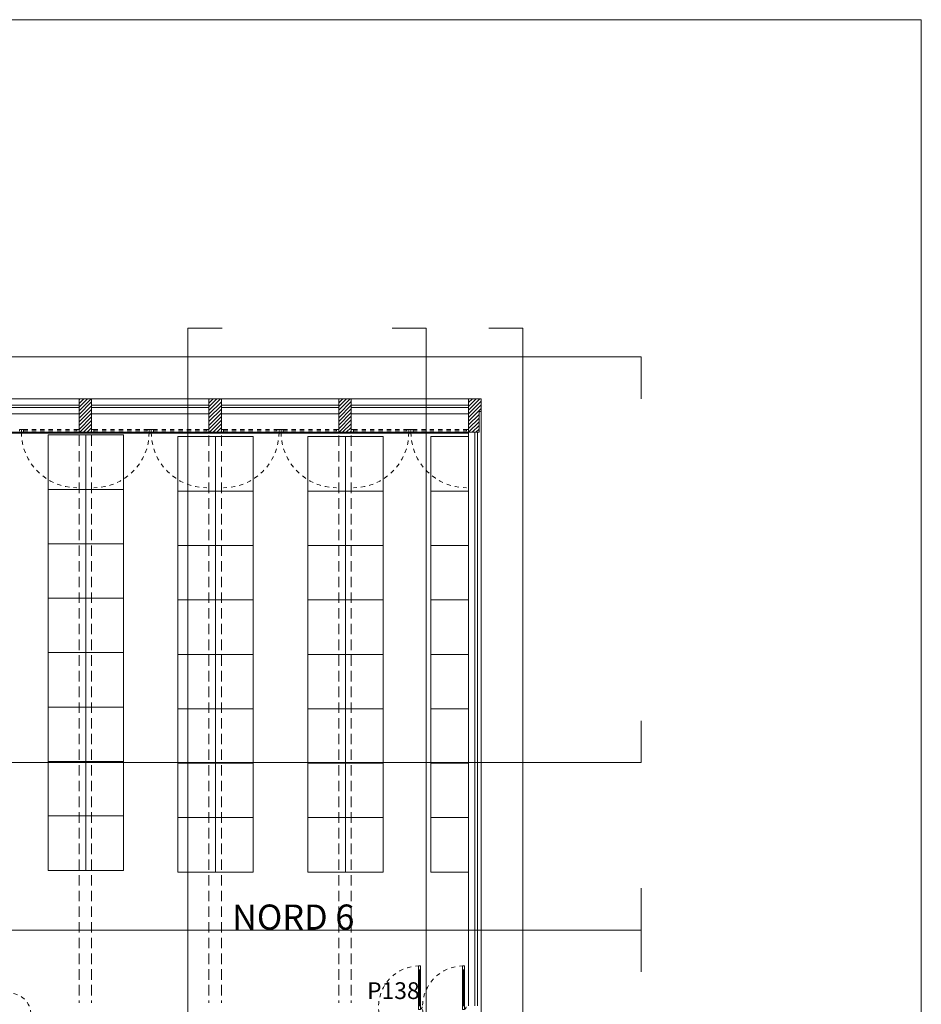
# Model space of a CAD drawing. Units: metres. Extents: x 99 to 204, y 90 to 164.
# Drawn here: x 182 to 204, y 141 to 164 of the extents above; entities that cross this region are included whole.
import ezdxf

# ---------------------------------------------------------------- set-up
doc = ezdxf.new("R2010")
doc.units = ezdxf.units.M
doc.header["$MEASUREMENT"] = 0
doc.linetypes.add('DGN Style 2', pattern=[0.018545, 0.011127, -0.007418])
doc.linetypes.add('HIDDEN', pattern=[0.000375, 0.00025, -0.000125])
for name, color, linetype, lineweight in [('0_Discontinues', 9, 'DGN Style 2', 0), ('0_LAMINA', 7, 'Continuous', 13), ('0_linies seccions', 7, 'Continuous', 0), ('0_numero puertas', 30, 'Continuous', 0), ('0_Text', 7, 'Continuous', 0), ('0_Trames', 7, 'Continuous', 0), ('10_Envans', 7, 'Continuous', 13), ('10_Estructura', 7, 'Continuous', 30), ('10_Fusta', 40, 'Continuous', 0), ('10_Fusteria', 8, 'Continuous', 13), ('10_Portes i fusteria interior', 7, 'Continuous', 13), ('10_Vidre', 5, 'Continuous', 0), ('20_Mobiliari', 9, 'Continuous', 0)]:
    doc.layers.add(name, color=color, linetype=linetype, lineweight=lineweight)
doc.styles.get("Standard").update_dxf_attribs({"font": 'txt.shx'})

# ---------------------------------------------------------------- blocks, each defined once
blk = doc.blocks.new('*U282')
at = {"layer": '0_Discontinues', "color": 9, "linetype": 'DGN Style 2', "lineweight": 0}
blk.add_arc((-0.46, 0), 0.98, 270, 90, dxfattribs=at)
at = {"layer": '0_Discontinues', "color": 9, "linetype": 'DGN Style 2', "lineweight": 0, "extrusion": (0, 0, -1)}
blk.add_arc((0.46, 0), 0.06, 360, 90, dxfattribs=at)
blk = doc.blocks.new('*U283')
at = {"layer": '10_Portes i fusteria interior', "color": 9, "linetype": 'Continuous', "lineweight": 0}
for p, q in [((-0.025, -0.43), (-0.025, 0.43)), ((0.025, -0.43), (0.025, 0.43))]:
    blk.add_line(p, q, dxfattribs=at)
at = {"layer": '10_Portes i fusteria interior', "color": 7, "linetype": 'Continuous', "lineweight": 13, "flags": 128}
for points in [[(-0.025, 0.43), (0.025, 0.43), (0.025, 0.52), (-0.025, 0.52), (-0.025, 0.43)], [(-0.025, -0.52), (0.025, -0.52), (0.025, -0.43), (-0.025, -0.43), (-0.025, -0.52)]]:
    blk.add_lwpolyline(points, close=True, dxfattribs=at)
at = {"layer": '10_Vidre', "linetype": 'Continuous', "lineweight": 13}
blk.add_line((0, 0.43), (0, -0.43), dxfattribs=at)
at = {"layer": '10_Vidre', "linetype": 'Continuous', "lineweight": 0, "flags": 128}
blk.add_lwpolyline([(-0.006, -0.43), (0.006, -0.43), (0.006, 0.43), (-0.006, 0.43), (-0.006, -0.43)], close=True, dxfattribs=at)
blk = doc.blocks.new('*U285')
at = {"layer": '0_Discontinues', "color": 9, "linetype": 'DGN Style 2', "lineweight": 0}
blk.add_arc((-0.46, 0), 0.98, 270, 90, dxfattribs=at)
at = {"layer": '0_Discontinues', "color": 9, "linetype": 'DGN Style 2', "lineweight": 0, "extrusion": (0, 0, -1)}
blk.add_arc((0.46, 0), 0.06, 360, 90, dxfattribs=at)
blk = doc.blocks.new('*U287')
at = {"layer": '10_Portes i fusteria interior', "color": 9, "linetype": 'Continuous', "lineweight": 0}
for p, q in [((-0.025, -0.43), (-0.025, 0.43)), ((0.025, -0.43), (0.025, 0.43))]:
    blk.add_line(p, q, dxfattribs=at)
at = {"layer": '10_Portes i fusteria interior', "color": 7, "linetype": 'Continuous', "lineweight": 13, "flags": 128}
for points in [[(-0.025, 0.43), (0.025, 0.43), (0.025, 0.52), (-0.025, 0.52), (-0.025, 0.43)], [(-0.025, -0.52), (0.025, -0.52), (0.025, -0.43), (-0.025, -0.43), (-0.025, -0.52)]]:
    blk.add_lwpolyline(points, close=True, dxfattribs=at)
at = {"layer": '10_Vidre', "linetype": 'Continuous', "lineweight": 13}
blk.add_line((0, 0.43), (0, -0.43), dxfattribs=at)
at = {"layer": '10_Vidre', "linetype": 'Continuous', "lineweight": 0, "flags": 128}
blk.add_lwpolyline([(-0.006, -0.43), (0.006, -0.43), (0.006, 0.43), (-0.006, 0.43), (-0.006, -0.43)], close=True, dxfattribs=at)
blk = doc.blocks.new('*U322')
at = {"layer": '0_Discontinues', "lineweight": 0}
blk.add_arc((-0.054, -0.225), 0.5, 0, 152.0974, dxfattribs=at)
at = {"layer": '10_Fusteria', "color": 9, "linetype": 'Continuous', "lineweight": 0}
for p, q in [((-0.004, -0.225), (0.396, -0.225)), ((0.396, -0.275), (-0.004, -0.275))]:
    blk.add_line(p, q, dxfattribs=at)
at = {"layer": '10_Fusteria', "color": 7, "linetype": 'Continuous', "lineweight": 13, "flags": 128}
for points in [[(-0.104, -0.225), (-0.054, -0.225), (-0.054, -0.275), (-0.104, -0.275), (-0.104, -0.225)], [(-0.054, -0.225), (-0.004, -0.225), (-0.004, -0.275), (-0.054, -0.275), (-0.054, -0.225)], [(0.396, -0.225), (0.446, -0.225), (0.446, -0.275), (0.396, -0.275), (0.396, -0.225)], [(0.446, -0.225), (0.496, -0.225), (0.496, -0.275), (0.446, -0.275), (0.446, -0.225)]]:
    blk.add_lwpolyline(points, close=True, dxfattribs=at)
at = {"layer": '10_Vidre', "linetype": 'Continuous', "lineweight": 13}
blk.add_line((-0.004, -0.25), (0.396, -0.25), dxfattribs=at)
blk = doc.blocks.new('*U406')
at = {"layer": '0_linies seccions', "color": 2, "linetype": 'Continuous', "lineweight": 0, "flags": 128}
for points in [[(34.943, 28.035), (34.128, 28.035), (34.128, -28.034), (34.943, -28.034)], [(39.001, 28.035), (39.816, 28.035), (39.816, -28.034), (39.001, -28.034)], [(41.313, 28.035), (42.128, 28.035), (42.128, -28.034), (41.313, -28.034)]]:
    blk.add_lwpolyline(points, dxfattribs=at)
at = {"layer": '0_linies seccions', "color": 3, "linetype": 'Continuous', "lineweight": 0, "flags": 128}
for points in [[(-44.948, 26.35), (-44.948, 27.35), (44.948, 27.35), (44.948, 26.35)], [(-44.948, 18.66), (-44.948, 17.66), (44.948, 17.66), (44.948, 18.66)], [(-44.948, 14.66), (-44.948, 13.66), (44.948, 13.66), (44.948, 14.66)], [(-44.948, 12.66), (-44.948, 13.66), (44.948, 13.66), (44.948, 12.66)]]:
    blk.add_lwpolyline(points, dxfattribs=at)
blk = doc.blocks.new('*U405')
at = {"layer": '0_LAMINA', "lineweight": 0, "ltscale": 1000, "flags": 128}
blk.add_lwpolyline([(-52.5, -37.125), (52.5, -37.125), (52.5, 37.125), (-52.5, 37.125), (-52.5, -37.125)], close=True, dxfattribs=at)
at = {"layer": '0_LAMINA', "lineweight": 0, "ltscale": 0.25, "flags": 128}
blk.add_lwpolyline([(-52.5, -37.125), (52.5, -37.125), (52.5, 37.125), (-52.5, 37.125), (-52.5, -37.125)], close=True, dxfattribs=at)
at = {"layer": '0_linies seccions', "color": 2, "linetype": 'Continuous', "lineweight": 0}
blk.add_blockref('*U406', (0.862, 1.721), dxfattribs=at)

msp = doc.modelspace()

# ---------------------------------------------------------------- linework, layer by layer
at = {"layer": '0_Discontinues', "color": 9, "linetype": 'HIDDEN', "lineweight": 0, "ltscale": 1000}
for p, q in [((183.691, 154.107), (183.691, 140.557)), ((183.991, 154.107), (183.991, 140.557)), ((186.791, 154.107), (186.791, 140.557)), ((187.091, 154.107), (187.091, 140.557)), ((189.891, 154.107), (189.891, 140.557)), ((190.191, 154.107), (190.191, 140.557))]:
    msp.add_line(p, q, dxfattribs=at)
at = {"layer": '0_Discontinues', "color": 9, "linetype": 'DGN Style 2', "lineweight": 0}
for centre in [(183.641, 154.182), (186.741, 154.182), (189.841, 154.182), (192.941, 154.182)]:
    msp.add_arc(centre, 1.325, 180, 270, dxfattribs=at)
at = {"layer": '0_Discontinues', "color": 9, "linetype": 'DGN Style 2', "lineweight": 0, "extrusion": (0, 0, -1)}
for centre in [(-184.041, 154.182), (-187.141, 154.182), (-190.241, 154.182)]:
    msp.add_arc(centre, 1.325, 180, 270, dxfattribs=at)
at = {"layer": '0_Trames', "color": 253, "lineweight": 0}
for p, q in [((183.691, 154.959), (183.714, 154.982)), ((183.691, 154.871), (183.802, 154.982)), ((183.691, 154.783), (183.89, 154.982)), ((183.691, 154.694), (183.979, 154.982)), ((186.791, 154.701), (187.072, 154.982)), ((186.791, 154.966), (186.807, 154.982)), ((186.791, 154.877), (186.896, 154.982)), ((186.791, 154.789), (186.984, 154.982)), ((189.891, 154.707), (190.166, 154.982)), ((189.891, 154.972), (189.901, 154.982)), ((189.891, 154.884), (189.989, 154.982)), ((189.891, 154.796), (190.077, 154.982)), ((192.991, 154.714), (193.259, 154.982)), ((192.991, 154.979), (192.994, 154.982)), ((192.991, 154.89), (193.083, 154.982)), ((192.991, 154.802), (193.171, 154.982)), ((183.691, 154.606), (183.991, 154.906)), ((183.691, 154.518), (183.991, 154.818)), ((186.791, 154.612), (187.091, 154.912)), ((186.791, 154.524), (187.091, 154.824)), ((189.891, 154.619), (190.191, 154.919)), ((189.891, 154.53), (190.191, 154.83)), ((192.991, 154.625), (193.291, 154.925)), ((192.991, 154.537), (193.291, 154.837)), ((192.991, 154.448), (193.291, 154.748)), ((183.691, 154.429), (183.991, 154.729)), ((183.691, 154.341), (183.991, 154.641)), ((183.691, 154.252), (183.991, 154.552)), ((186.791, 154.436), (187.091, 154.736)), ((186.791, 154.347), (187.091, 154.647)), ((186.791, 154.259), (187.091, 154.559)), ((189.891, 154.442), (190.191, 154.742)), ((189.891, 154.354), (190.191, 154.654)), ((189.891, 154.265), (190.191, 154.565)), ((192.991, 154.36), (193.241, 154.61)), ((192.991, 154.272), (193.241, 154.522)), ((183.709, 154.182), (183.991, 154.464)), ((183.797, 154.182), (183.991, 154.376)), ((183.886, 154.182), (183.991, 154.287)), ((186.803, 154.182), (187.091, 154.47)), ((186.891, 154.182), (187.091, 154.382)), ((186.979, 154.182), (187.091, 154.294)), ((189.891, 154.177), (190.191, 154.477)), ((189.985, 154.182), (190.191, 154.388)), ((190.073, 154.182), (190.191, 154.3)), ((192.991, 154.183), (193.241, 154.433)), ((193.078, 154.182), (193.241, 154.345)), ((183.974, 154.182), (183.991, 154.199)), ((187.068, 154.182), (187.091, 154.205)), ((190.161, 154.182), (190.191, 154.212)), ((193.167, 154.182), (193.241, 154.256))]:
    msp.add_line(p, q, dxfattribs=at)
at = {"layer": '10_Envans', "linetype": 'Continuous', "lineweight": 13}
for p, q in [((180.891, 154.982), (183.691, 154.982)), ((183.991, 154.982), (186.791, 154.982)), ((187.091, 154.982), (189.891, 154.982)), ((190.191, 154.982), (192.991, 154.982)), ((180.891, 154.832), (183.691, 154.832)), ((180.891, 154.772), (183.691, 154.772)), ((183.991, 154.832), (186.791, 154.832)), ((183.991, 154.772), (186.791, 154.772)), ((187.091, 154.832), (189.891, 154.832)), ((187.091, 154.772), (189.891, 154.772)), ((190.191, 154.832), (192.991, 154.832)), ((190.191, 154.772), (192.991, 154.772)), ((180.891, 154.622), (183.691, 154.622)), ((183.991, 154.622), (186.791, 154.622)), ((187.091, 154.622), (189.891, 154.622)), ((190.191, 154.622), (192.991, 154.622))]:
    msp.add_line(p, q, dxfattribs=at)
at = {"layer": '10_Envans', "lineweight": 0, "ltscale": 1000}
msp.add_line((193.291, 154.682), (193.291, 122.282), dxfattribs=at)
at = {"layer": '10_Envans', "lineweight": 0, "ltscale": 80}
for p, q in [((192.991, 154.182), (192.991, 140.482)), ((193.141, 140.482), (193.141, 154.182)), ((193.201, 154.182), (193.201, 140.482))]:
    msp.add_line(p, q, dxfattribs=at)
at = {"layer": '10_Estructura', "color": 7, "lineweight": 13, "ltscale": 1000, "flags": 128}
for points in [[(183.691, 154.182), (183.991, 154.182), (183.991, 154.982), (183.691, 154.982), (183.691, 154.182)], [(186.791, 154.182), (187.091, 154.182), (187.091, 154.982), (186.791, 154.982), (186.791, 154.182)], [(189.891, 154.182), (190.191, 154.182), (190.191, 154.982), (189.891, 154.982), (189.891, 154.182)], [(192.991, 154.982), (193.291, 154.982), (193.291, 154.682), (193.241, 154.682), (193.241, 154.182), (192.991, 154.182), (192.991, 154.982)]]:
    msp.add_lwpolyline(points, close=True, dxfattribs=at)
at = {"layer": '10_Fusta', "color": 30, "lineweight": 13, "flags": 128}
for points in [[(182.291, 154.182), (180.741, 154.182), (180.741, 154.164), (182.291, 154.164), (182.291, 154.182)], [(183.841, 154.182), (182.291, 154.182), (182.291, 154.164), (183.841, 154.164), (183.841, 154.182)], [(185.391, 154.182), (183.841, 154.182), (183.841, 154.164), (185.391, 154.164), (185.391, 154.182)], [(186.941, 154.182), (185.391, 154.182), (185.391, 154.164), (186.941, 154.164), (186.941, 154.182)], [(188.491, 154.182), (186.941, 154.182), (186.941, 154.164), (188.491, 154.164), (188.491, 154.182)], [(190.041, 154.182), (188.491, 154.182), (188.491, 154.164), (190.041, 154.164), (190.041, 154.182)], [(191.591, 154.182), (190.041, 154.182), (190.041, 154.164), (191.591, 154.164), (191.591, 154.182)], [(192.991, 154.182), (191.591, 154.182), (191.591, 154.164), (192.991, 154.164), (192.991, 154.182)]]:
    msp.add_lwpolyline(points, close=True, dxfattribs=at)
at = {"layer": '10_Fusteria', "color": 5, "linetype": 'DGN Style 2', "lineweight": 0}
for p, q in [((182.366, 154.217), (183.641, 154.217)), ((184.041, 154.217), (185.316, 154.217)), ((185.466, 154.217), (186.741, 154.217)), ((187.141, 154.217), (188.416, 154.217)), ((188.566, 154.217), (189.841, 154.217)), ((190.241, 154.217), (191.516, 154.217)), ((191.666, 154.217), (192.941, 154.217))]:
    msp.add_line(p, q, dxfattribs=at)
at = {"layer": '10_Fusteria', "color": 9, "linetype": 'DGN Style 2', "lineweight": 0, "flags": 128}
for points in [[(182.266, 154.252), (182.316, 154.252), (182.316, 154.182), (182.266, 154.182), (182.266, 154.252)], [(182.316, 154.252), (182.366, 154.252), (182.366, 154.182), (182.316, 154.182), (182.316, 154.252)], [(182.366, 154.252), (183.641, 154.252), (183.641, 154.182), (182.366, 154.182), (182.366, 154.252)], [(183.641, 154.252), (183.691, 154.252), (183.691, 154.182), (183.641, 154.182), (183.641, 154.252)], [(183.991, 154.252), (184.041, 154.252), (184.041, 154.182), (183.991, 154.182), (183.991, 154.252)], [(184.041, 154.252), (185.316, 154.252), (185.316, 154.182), (184.041, 154.182), (184.041, 154.252)], [(185.316, 154.252), (185.366, 154.252), (185.366, 154.182), (185.316, 154.182), (185.316, 154.252)], [(185.366, 154.252), (185.416, 154.252), (185.416, 154.182), (185.366, 154.182), (185.366, 154.252)], [(185.416, 154.252), (185.466, 154.252), (185.466, 154.182), (185.416, 154.182), (185.416, 154.252)], [(185.466, 154.252), (186.741, 154.252), (186.741, 154.182), (185.466, 154.182), (185.466, 154.252)], [(186.741, 154.252), (186.791, 154.252), (186.791, 154.182), (186.741, 154.182), (186.741, 154.252)], [(187.091, 154.252), (187.141, 154.252), (187.141, 154.182), (187.091, 154.182), (187.091, 154.252)], [(187.141, 154.252), (188.416, 154.252), (188.416, 154.182), (187.141, 154.182), (187.141, 154.252)], [(188.416, 154.252), (188.466, 154.252), (188.466, 154.182), (188.416, 154.182), (188.416, 154.252)], [(188.466, 154.252), (188.516, 154.252), (188.516, 154.182), (188.466, 154.182), (188.466, 154.252)], [(188.516, 154.252), (188.566, 154.252), (188.566, 154.182), (188.516, 154.182), (188.516, 154.252)], [(188.566, 154.252), (189.841, 154.252), (189.841, 154.182), (188.566, 154.182), (188.566, 154.252)], [(189.841, 154.252), (189.891, 154.252), (189.891, 154.182), (189.841, 154.182), (189.841, 154.252)], [(190.191, 154.252), (190.241, 154.252), (190.241, 154.182), (190.191, 154.182), (190.191, 154.252)], [(190.241, 154.252), (191.516, 154.252), (191.516, 154.182), (190.241, 154.182), (190.241, 154.252)], [(191.516, 154.252), (191.566, 154.252), (191.566, 154.182), (191.516, 154.182), (191.516, 154.252)], [(191.566, 154.252), (191.616, 154.252), (191.616, 154.182), (191.566, 154.182), (191.566, 154.252)], [(191.616, 154.252), (191.666, 154.252), (191.666, 154.182), (191.616, 154.182), (191.616, 154.252)], [(191.666, 154.252), (192.941, 154.252), (192.941, 154.182), (191.666, 154.182), (191.666, 154.252)], [(192.941, 154.252), (192.991, 154.252), (192.991, 154.182), (192.941, 154.182), (192.941, 154.252)]]:
    msp.add_lwpolyline(points, close=True, dxfattribs=at)
at = {"layer": '20_Mobiliari', "color": 9, "flags": 128}
for points in [[(182.953, 154.119), (183.853, 154.119), (183.853, 152.819), (182.953, 152.819), (182.953, 154.119)], [(183.853, 154.119), (184.753, 154.119), (184.753, 152.819), (183.853, 152.819), (183.853, 154.119)], [(186.051, 154.078), (186.951, 154.078), (186.951, 152.778), (186.051, 152.778), (186.051, 154.078)], [(186.951, 154.078), (187.851, 154.078), (187.851, 152.778), (186.951, 152.778), (186.951, 154.078)], [(189.152, 154.078), (190.052, 154.078), (190.052, 152.778), (189.152, 152.778), (189.152, 154.078)], [(190.052, 154.078), (190.952, 154.078), (190.952, 152.778), (190.052, 152.778), (190.052, 154.078)], [(192.091, 154.078), (192.991, 154.078), (192.991, 152.778), (192.091, 152.778), (192.091, 154.078)], [(182.953, 152.819), (183.853, 152.819), (183.853, 151.519), (182.953, 151.519), (182.953, 152.819)], [(183.853, 152.819), (184.753, 152.819), (184.753, 151.519), (183.853, 151.519), (183.853, 152.819)], [(186.051, 152.778), (186.951, 152.778), (186.951, 151.478), (186.051, 151.478), (186.051, 152.778)], [(186.951, 152.778), (187.851, 152.778), (187.851, 151.478), (186.951, 151.478), (186.951, 152.778)], [(189.152, 152.778), (190.052, 152.778), (190.052, 151.478), (189.152, 151.478), (189.152, 152.778)], [(190.052, 152.778), (190.952, 152.778), (190.952, 151.478), (190.052, 151.478), (190.052, 152.778)], [(192.091, 152.778), (192.991, 152.778), (192.991, 151.478), (192.091, 151.478), (192.091, 152.778)], [(182.953, 151.519), (183.853, 151.519), (183.853, 150.219), (182.953, 150.219), (182.953, 151.519)], [(183.853, 151.519), (184.753, 151.519), (184.753, 150.219), (183.853, 150.219), (183.853, 151.519)], [(186.051, 151.478), (186.951, 151.478), (186.951, 150.178), (186.051, 150.178), (186.051, 151.478)], [(186.951, 151.478), (187.851, 151.478), (187.851, 150.178), (186.951, 150.178), (186.951, 151.478)], [(189.152, 151.478), (190.052, 151.478), (190.052, 150.178), (189.152, 150.178), (189.152, 151.478)], [(190.052, 151.478), (190.952, 151.478), (190.952, 150.178), (190.052, 150.178), (190.052, 151.478)], [(192.091, 151.478), (192.991, 151.478), (192.991, 150.178), (192.091, 150.178), (192.091, 151.478)], [(182.953, 150.219), (183.853, 150.219), (183.853, 148.919), (182.953, 148.919), (182.953, 150.219)], [(183.853, 150.219), (184.753, 150.219), (184.753, 148.919), (183.853, 148.919), (183.853, 150.219)], [(186.051, 150.178), (186.951, 150.178), (186.951, 148.878), (186.051, 148.878), (186.051, 150.178)], [(186.951, 150.178), (187.851, 150.178), (187.851, 148.878), (186.951, 148.878), (186.951, 150.178)], [(189.152, 150.178), (190.052, 150.178), (190.052, 148.878), (189.152, 148.878), (189.152, 150.178)], [(190.052, 150.178), (190.952, 150.178), (190.952, 148.878), (190.052, 148.878), (190.052, 150.178)], [(192.091, 150.178), (192.991, 150.178), (192.991, 148.878), (192.091, 148.878), (192.091, 150.178)], [(182.953, 148.919), (183.853, 148.919), (183.853, 147.619), (182.953, 147.619), (182.953, 148.919)], [(183.853, 148.919), (184.753, 148.919), (184.753, 147.619), (183.853, 147.619), (183.853, 148.919)], [(186.051, 148.878), (186.951, 148.878), (186.951, 147.578), (186.051, 147.578), (186.051, 148.878)], [(186.951, 148.878), (187.851, 148.878), (187.851, 147.578), (186.951, 147.578), (186.951, 148.878)], [(189.152, 148.878), (190.052, 148.878), (190.052, 147.578), (189.152, 147.578), (189.152, 148.878)], [(190.052, 148.878), (190.952, 148.878), (190.952, 147.578), (190.052, 147.578), (190.052, 148.878)], [(192.091, 148.878), (192.991, 148.878), (192.991, 147.578), (192.091, 147.578), (192.091, 148.878)], [(182.953, 147.619), (183.853, 147.619), (183.853, 146.319), (182.953, 146.319), (182.953, 147.619)], [(183.853, 147.619), (184.753, 147.619), (184.753, 146.319), (183.853, 146.319), (183.853, 147.619)], [(186.051, 147.578), (186.951, 147.578), (186.951, 146.278), (186.051, 146.278), (186.051, 147.578)], [(186.951, 147.578), (187.851, 147.578), (187.851, 146.278), (186.951, 146.278), (186.951, 147.578)], [(189.152, 147.578), (190.052, 147.578), (190.052, 146.278), (189.152, 146.278), (189.152, 147.578)], [(190.052, 147.578), (190.952, 147.578), (190.952, 146.278), (190.052, 146.278), (190.052, 147.578)], [(192.091, 147.578), (192.991, 147.578), (192.991, 146.278), (192.091, 146.278), (192.091, 147.578)], [(182.953, 146.319), (183.853, 146.319), (183.853, 145.019), (182.953, 145.019), (182.953, 146.319)], [(183.853, 146.319), (184.753, 146.319), (184.753, 145.019), (183.853, 145.019), (183.853, 146.319)], [(186.051, 146.278), (186.951, 146.278), (186.951, 144.978), (186.051, 144.978), (186.051, 146.278)], [(186.951, 146.278), (187.851, 146.278), (187.851, 144.978), (186.951, 144.978), (186.951, 146.278)], [(189.152, 146.278), (190.052, 146.278), (190.052, 144.978), (189.152, 144.978), (189.152, 146.278)], [(190.052, 146.278), (190.952, 146.278), (190.952, 144.978), (190.052, 144.978), (190.052, 146.278)], [(192.091, 146.278), (192.991, 146.278), (192.991, 144.978), (192.091, 144.978), (192.091, 146.278)], [(182.953, 145.019), (183.853, 145.019), (183.853, 143.719), (182.953, 143.719), (182.953, 145.019)], [(183.853, 145.019), (184.753, 145.019), (184.753, 143.719), (183.853, 143.719), (183.853, 145.019)], [(186.051, 144.978), (186.951, 144.978), (186.951, 143.678), (186.051, 143.678), (186.051, 144.978)], [(186.951, 144.978), (187.851, 144.978), (187.851, 143.678), (186.951, 143.678), (186.951, 144.978)], [(189.152, 144.978), (190.052, 144.978), (190.052, 143.678), (189.152, 143.678), (189.152, 144.978)], [(190.052, 144.978), (190.952, 144.978), (190.952, 143.678), (190.052, 143.678), (190.052, 144.978)], [(192.091, 144.978), (192.991, 144.978), (192.991, 143.678), (192.091, 143.678), (192.091, 144.978)]]:
    msp.add_lwpolyline(points, close=True, dxfattribs=at)

# ---------------------------------------------------------------- block references
at = {"layer": '0_Discontinues', "color": 9, "linetype": 'DGN Style 2', "lineweight": 0, "rotation": 180}
for name, p in [('*U282', (191.361, 140.457)), ('*U285', (192.411, 140.457))]:
    msp.add_blockref(name, p, dxfattribs=at)
at = {"layer": '0_linies seccions', "color": 2, "linetype": 'Continuous', "lineweight": 0}
msp.add_blockref('*U405', (151.301, 126.912), dxfattribs=at)
at = {"layer": '10_Fusteria', "color": 7, "linetype": 'Continuous', "lineweight": 13}
msp.add_blockref('*U322', (182.095, 140.507), dxfattribs=at)
at = {"layer": '10_Vidre', "linetype": 'Continuous', "lineweight": 13, "rotation": 180}
for name, p in [('*U283', (191.821, 140.917)), ('*U287', (192.871, 140.917))]:
    msp.add_blockref(name, p, dxfattribs=at)

# ---------------------------------------------------------------- texts
at = {"layer": '0_numero puertas', "insert": (190.569, 141.046), "char_height": 0.4, "attachment_point": 1}
msp.add_mtext('\\fArial|b0|i0|c00|p39;P138', dxfattribs=at)
at = {"layer": '0_Text', "lineweight": 0, "insert": (187.345, 142.903), "char_height": 0.6, "attachment_point": 1}
msp.add_mtext('\\fArial|b0|i0|c00|p39;NORD 6', dxfattribs=at)

doc.saveas('drawing.dxf')
